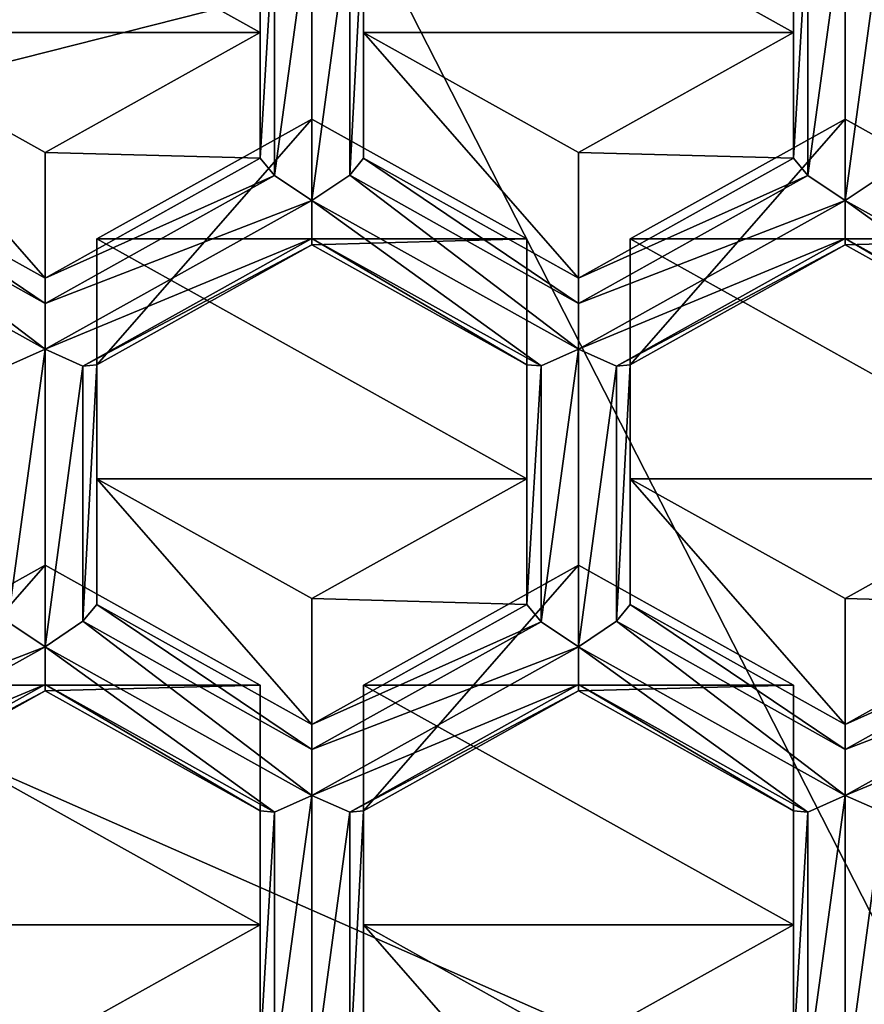
# Model space of a CAD drawing. Units: millimetres. Extents: x -23 to 23, y -98 to 23.
# Drawn here: x 3 to 5, y -87 to -84 of the extents above; entities that cross this region are included whole.
import ezdxf

# ---------------------------------------------------------------- set-up
doc = ezdxf.new("R2010")
doc.units = ezdxf.units.MM
doc.header["$LTSCALE"] = 65.185185
for name, color, linetype in [('1002', 7, 'CONTINUOUS'), ('1108', 7, 'CONTINUOUS'), ('1110', 7, 'CONTINUOUS'), ('1111', 7, 'CONTINUOUS'), ('1116', 7, 'CONTINUOUS'), ('1193', 7, 'CONTINUOUS'), ('1197', 7, 'CONTINUOUS'), ('1319', 7, 'CONTINUOUS'), ('1321', 7, 'CONTINUOUS'), ('1329', 7, 'CONTINUOUS'), ('1337', 7, 'CONTINUOUS'), ('1345', 7, 'CONTINUOUS'), ('170', 7, 'CONTINUOUS'), ('171', 7, 'CONTINUOUS'), ('172', 7, 'CONTINUOUS'), ('173', 7, 'CONTINUOUS'), ('174', 7, 'CONTINUOUS'), ('175', 7, 'CONTINUOUS'), ('176', 7, 'CONTINUOUS'), ('177', 7, 'CONTINUOUS'), ('195', 7, 'CONTINUOUS'), ('196', 7, 'CONTINUOUS'), ('197', 7, 'CONTINUOUS'), ('198', 7, 'CONTINUOUS'), ('199', 7, 'CONTINUOUS'), ('201', 7, 'CONTINUOUS'), ('202', 7, 'CONTINUOUS'), ('203', 7, 'CONTINUOUS'), ('204', 7, 'CONTINUOUS'), ('206', 7, 'CONTINUOUS'), ('207', 7, 'CONTINUOUS'), ('209', 7, 'CONTINUOUS'), ('210', 7, 'CONTINUOUS'), ('211', 7, 'CONTINUOUS'), ('213', 7, 'CONTINUOUS'), ('27', 7, 'CONTINUOUS'), ('36', 7, 'CONTINUOUS'), ('360', 7, 'CONTINUOUS'), ('361', 7, 'CONTINUOUS'), ('362', 7, 'CONTINUOUS'), ('363', 7, 'CONTINUOUS'), ('364', 7, 'CONTINUOUS'), ('365', 7, 'CONTINUOUS'), ('618', 7, 'CONTINUOUS'), ('620', 7, 'CONTINUOUS'), ('622', 7, 'CONTINUOUS'), ('623', 7, 'CONTINUOUS'), ('624', 7, 'CONTINUOUS'), ('629', 7, 'CONTINUOUS'), ('995', 7, 'CONTINUOUS'), ('996', 7, 'CONTINUOUS'), ('997', 7, 'CONTINUOUS'), ('999', 7, 'CONTINUOUS')]:
    doc.layers.add(name, color=color, linetype=linetype)

msp = doc.modelspace()

# ---------------------------------------------------------------- linework, layer by layer
at = {"layer": '1002', "color": 9, "linetype": 'Continuous'}
for points in [[(2.58, -85.6306, 96.7907), (2.58, -85.9347, 95.6557), (3.1, -85.9206, 96.8684), (2.58, -85.6306, 96.7907)], [(2.58, -85.9347, 95.6557), (3.1, -86.2247, 95.7334), (3.1, -85.9206, 96.8684), (2.58, -85.9347, 95.6557)]]:
    msp.add_3dface(points, dxfattribs=at)
at = {"layer": '1108', "color": 9, "linetype": 'Continuous'}
for points in [[(3.995, -84.8415, 96.5792), (4.515, -84.5515, 96.5015), (5.035, -84.8415, 96.5792), (3.995, -84.8415, 96.5792)], [(5.035, -85.4215, 96.7346), (3.995, -85.4215, 96.7346), (3.995, -84.8415, 96.5792), (5.035, -85.4215, 96.7346)], [(5.035, -85.4215, 96.7346), (3.995, -84.8415, 96.5792), (5.035, -84.8415, 96.5792), (5.035, -85.4215, 96.7346)], [(4.515, -85.7115, 96.8123), (3.995, -85.4215, 96.7346), (5.035, -85.4215, 96.7346), (4.515, -85.7115, 96.8123)]]:
    msp.add_3dface(points, dxfattribs=at)
at = {"layer": '1110', "color": 9, "linetype": 'Continuous'}
for points in [[(3.225, -84.5515, 96.5015), (3.745, -84.8415, 96.5792), (2.705, -84.8415, 96.5792), (3.225, -84.5515, 96.5015)], [(3.745, -84.8415, 96.5792), (3.745, -85.4215, 96.7346), (2.705, -84.8415, 96.5792), (3.745, -84.8415, 96.5792)], [(2.705, -84.8415, 96.5792), (3.745, -85.4215, 96.7346), (2.705, -85.4215, 96.7346), (2.705, -84.8415, 96.5792)], [(2.705, -85.4215, 96.7346), (3.745, -85.4215, 96.7346), (3.225, -85.7115, 96.8123), (2.705, -85.4215, 96.7346)]]:
    msp.add_3dface(points, dxfattribs=at)
at = {"layer": '1111', "color": 9, "linetype": 'Continuous'}
for points in [[(3.1, -83.7624, 96.2901), (3.1, -84.3424, 96.4455), (2.06, -83.7624, 96.2901), (3.1, -83.7624, 96.2901)], [(3.1, -84.3424, 96.4455), (2.06, -84.3424, 96.4455), (2.06, -83.7624, 96.2901), (3.1, -84.3424, 96.4455)], [(3.1, -84.3424, 96.4455), (2.58, -84.6324, 96.5232), (2.06, -84.3424, 96.4455), (3.1, -84.3424, 96.4455)]]:
    msp.add_3dface(points, dxfattribs=at)
at = {"layer": '1116', "color": 9, "linetype": 'Continuous'}
for points in [[(4.39, -83.7624, 96.2901), (4.39, -84.3424, 96.4455), (3.35, -83.7624, 96.2901), (4.39, -83.7624, 96.2901)], [(4.39, -84.3424, 96.4455), (3.35, -84.3424, 96.4455), (3.35, -83.7624, 96.2901), (4.39, -84.3424, 96.4455)], [(4.39, -84.3424, 96.4455), (3.87, -84.6324, 96.5232), (3.35, -84.3424, 96.4455), (4.39, -84.3424, 96.4455)]]:
    msp.add_3dface(points, dxfattribs=at)
at = {"layer": '1193', "color": 9, "linetype": 'Continuous'}
for points in [[(4.39, -85.9206, 96.8684), (3.35, -85.9206, 96.8684), (3.87, -85.6306, 96.7907), (4.39, -85.9206, 96.8684)], [(4.39, -85.9206, 96.8684), (4.39, -86.5006, 97.0238), (3.35, -85.9206, 96.8684), (4.39, -85.9206, 96.8684)], [(3.35, -85.9206, 96.8684), (4.39, -86.5006, 97.0238), (3.35, -86.5006, 97.0238), (3.35, -85.9206, 96.8684)], [(4.39, -86.5006, 97.0238), (3.87, -86.7906, 97.1015), (3.35, -86.5006, 97.0238), (4.39, -86.5006, 97.0238)]]:
    msp.add_3dface(points, dxfattribs=at)
at = {"layer": '1197', "color": 9, "linetype": 'Continuous'}
for points in [[(2.06, -85.9206, 96.8684), (2.58, -85.6306, 96.7907), (3.1, -85.9206, 96.8684), (2.06, -85.9206, 96.8684)], [(2.06, -85.9206, 96.8684), (3.1, -85.9206, 96.8684), (3.1, -86.5006, 97.0238), (2.06, -85.9206, 96.8684)], [(2.06, -85.9206, 96.8684), (3.1, -86.5006, 97.0238), (2.06, -86.5006, 97.0238), (2.06, -85.9206, 96.8684)], [(3.1, -86.5006, 97.0238), (2.58, -86.7906, 97.1015), (2.06, -86.5006, 97.0238), (3.1, -86.5006, 97.0238)]]:
    msp.add_3dface(points, dxfattribs=at)
at = {"layer": '1319', "color": 9, "linetype": 'Continuous'}
for points in [[(2.4896, -85.7672, 95.5215), (2.58, -85.8277, 95.4976), (1.935, -86.0765, 95.6043), (2.4896, -85.7672, 95.5215)], [(2.58, -85.8277, 95.4976), (2.58, -85.9195, 95.5636), (1.935, -86.1874, 95.594), (2.58, -85.8277, 95.4976)], [(2.58, -85.8277, 95.4976), (1.935, -86.1874, 95.594), (1.935, -86.0765, 95.6043), (2.58, -85.8277, 95.4976)], [(1.935, -86.1874, 95.594), (2.58, -85.9195, 95.5636), (2.0266, -86.2281, 95.6463), (1.935, -86.1874, 95.594)], [(2.58, -85.9195, 95.5636), (2.58, -85.9347, 95.6557), (2.0266, -86.2281, 95.6463), (2.58, -85.9195, 95.5636)], [(2.58, -85.9347, 95.6557), (2.06, -86.2247, 95.7334), (2.0266, -86.2281, 95.6463), (2.58, -85.9347, 95.6557)]]:
    msp.add_3dface(points, dxfattribs=at)
at = {"layer": '1321', "color": 9, "linetype": 'Continuous'}
for points in [[(3.1346, -86.2278, 95.6449), (3.225, -86.1874, 95.594), (3.1346, -86.8463, 95.8106), (3.1346, -86.2278, 95.6449)], [(3.225, -86.1874, 95.594), (3.225, -86.9068, 95.7868), (3.1346, -86.8463, 95.8106), (3.225, -86.1874, 95.594)], [(3.225, -86.1874, 95.594), (3.3166, -86.2281, 95.6463), (3.225, -86.9068, 95.7868), (3.225, -86.1874, 95.594)], [(3.1, -86.2247, 95.7334), (3.1346, -86.2278, 95.6449), (3.1, -86.8047, 95.8888), (3.1, -86.2247, 95.7334)], [(3.1346, -86.2278, 95.6449), (3.1346, -86.8463, 95.8106), (3.1, -86.8047, 95.8888), (3.1346, -86.2278, 95.6449)], [(3.225, -86.9068, 95.7868), (3.3166, -86.2281, 95.6463), (3.3166, -86.8453, 95.8117), (3.225, -86.9068, 95.7868)], [(3.3166, -86.2281, 95.6463), (3.35, -86.2247, 95.7334), (3.3166, -86.8453, 95.8117), (3.3166, -86.2281, 95.6463)], [(3.35, -86.2247, 95.7334), (3.35, -86.8047, 95.8888), (3.3166, -86.8453, 95.8117), (3.35, -86.2247, 95.7334)]]:
    msp.add_3dface(points, dxfattribs=at)
at = {"layer": '1329', "color": 9, "linetype": 'Continuous'}
for points in [[(4.515, -84.7486, 95.2085), (4.4246, -84.6881, 95.2323), (4.515, -84.0292, 95.0157), (4.515, -84.7486, 95.2085)], [(4.515, -84.0292, 95.0157), (4.4246, -84.6881, 95.2323), (4.4246, -84.0696, 95.0666), (4.515, -84.0292, 95.0157)], [(4.515, -84.7486, 95.2085), (4.515, -84.0292, 95.0157), (4.6066, -84.0699, 95.068), (4.515, -84.7486, 95.2085)], [(4.39, -84.6465, 95.3105), (4.39, -84.0665, 95.1551), (4.4246, -84.0696, 95.0666), (4.39, -84.6465, 95.3105)], [(4.4246, -84.6881, 95.2323), (4.39, -84.6465, 95.3105), (4.4246, -84.0696, 95.0666), (4.4246, -84.6881, 95.2323)], [(4.6066, -84.6871, 95.2334), (4.515, -84.7486, 95.2085), (4.6066, -84.0699, 95.068), (4.6066, -84.6871, 95.2334)]]:
    msp.add_3dface(points, dxfattribs=at)
at = {"layer": '1337', "color": 9, "linetype": 'Continuous'}
for points in [[(3.1346, -84.0696, 95.0666), (3.225, -84.0292, 95.0157), (3.1346, -84.6881, 95.2323), (3.1346, -84.0696, 95.0666)], [(3.225, -84.0292, 95.0157), (3.225, -84.7486, 95.2085), (3.1346, -84.6881, 95.2323), (3.225, -84.0292, 95.0157)], [(3.225, -84.7486, 95.2085), (3.225, -84.0292, 95.0157), (3.3166, -84.0699, 95.068), (3.225, -84.7486, 95.2085)], [(3.1, -84.6465, 95.3105), (3.1, -84.0665, 95.1551), (3.1346, -84.0696, 95.0666), (3.1, -84.6465, 95.3105)], [(3.1, -84.6465, 95.3105), (3.1346, -84.0696, 95.0666), (3.1346, -84.6881, 95.2323), (3.1, -84.6465, 95.3105)], [(3.3166, -84.6871, 95.2334), (3.225, -84.7486, 95.2085), (3.3166, -84.0699, 95.068), (3.3166, -84.6871, 95.2334)], [(3.35, -84.6465, 95.3105), (3.3166, -84.6871, 95.2334), (3.35, -84.0665, 95.1551), (3.35, -84.6465, 95.3105)], [(3.35, -84.0665, 95.1551), (3.3166, -84.6871, 95.2334), (3.3166, -84.0699, 95.068), (3.35, -84.0665, 95.1551)]]:
    msp.add_3dface(points, dxfattribs=at)
at = {"layer": '1345', "color": 9, "linetype": 'Continuous'}
for points in [[(4.4246, -86.2278, 95.6449), (4.515, -86.1874, 95.594), (4.4246, -86.8463, 95.8106), (4.4246, -86.2278, 95.6449)], [(4.515, -86.1874, 95.594), (4.515, -86.9068, 95.7868), (4.4246, -86.8463, 95.8106), (4.515, -86.1874, 95.594)], [(4.515, -86.1874, 95.594), (4.6066, -86.2281, 95.6463), (4.515, -86.9068, 95.7868), (4.515, -86.1874, 95.594)], [(4.39, -86.2247, 95.7334), (4.4246, -86.2278, 95.6449), (4.39, -86.8047, 95.8888), (4.39, -86.2247, 95.7334)], [(4.39, -86.8047, 95.8888), (4.4246, -86.2278, 95.6449), (4.4246, -86.8463, 95.8106), (4.39, -86.8047, 95.8888)], [(4.515, -86.9068, 95.7868), (4.6066, -86.2281, 95.6463), (4.6066, -86.8453, 95.8117), (4.515, -86.9068, 95.7868)]]:
    msp.add_3dface(points, dxfattribs=at)
at = {"layer": '170', "color": 9, "linetype": 'Continuous'}
for points in [[(3.745, -84.8415, 96.5792), (3.225, -84.5515, 96.5015), (3.225, -84.8556, 95.3666), (3.745, -84.8415, 96.5792)], [(3.745, -85.1456, 95.4443), (3.745, -84.8415, 96.5792), (3.225, -84.8556, 95.3666), (3.745, -85.1456, 95.4443)]]:
    msp.add_3dface(points, dxfattribs=at)
at = {"layer": '171', "color": 9, "linetype": 'Continuous'}
for points in [[(3.745, -84.8415, 96.5792), (3.745, -85.1456, 95.4443), (3.745, -85.4215, 96.7346), (3.745, -84.8415, 96.5792)], [(3.745, -85.4215, 96.7346), (3.745, -85.1456, 95.4443), (3.745, -85.7256, 95.5997), (3.745, -85.4215, 96.7346)]]:
    msp.add_3dface(points, dxfattribs=at)
at = {"layer": '172', "color": 9, "linetype": 'Continuous'}
for points in [[(3.225, -84.8556, 95.3666), (3.225, -84.5515, 96.5015), (2.705, -85.1456, 95.4443), (3.225, -84.8556, 95.3666)], [(3.225, -84.5515, 96.5015), (2.705, -84.8415, 96.5792), (2.705, -85.1456, 95.4443), (3.225, -84.5515, 96.5015)]]:
    msp.add_3dface(points, dxfattribs=at)
at = {"layer": '173', "color": 9, "linetype": 'Continuous'}
for points in [[(2.705, -85.1456, 95.4443), (2.705, -84.8415, 96.5792), (2.705, -85.7256, 95.5997), (2.705, -85.1456, 95.4443)], [(2.705, -84.8415, 96.5792), (2.705, -85.4215, 96.7346), (2.705, -85.7256, 95.5997), (2.705, -84.8415, 96.5792)]]:
    msp.add_3dface(points, dxfattribs=at)
at = {"layer": '174', "color": 9, "linetype": 'Continuous'}
for points in [[(2.06, -84.6465, 95.3105), (2.58, -84.9974, 95.3152), (2.0266, -84.6871, 95.2334), (2.06, -84.6465, 95.3105)], [(2.58, -84.9365, 95.3882), (2.58, -84.9974, 95.3152), (2.06, -84.6465, 95.3105), (2.58, -84.9365, 95.3882)], [(2.0266, -84.6871, 95.2334), (2.58, -85.1083, 95.3048), (1.935, -84.7486, 95.2085), (2.0266, -84.6871, 95.2334)], [(2.58, -84.9974, 95.3152), (2.58, -85.1083, 95.3048), (2.0266, -84.6871, 95.2334), (2.58, -84.9974, 95.3152)], [(1.935, -84.7486, 95.2085), (2.58, -85.1083, 95.3048), (2.4896, -85.1487, 95.3557), (1.935, -84.7486, 95.2085)]]:
    msp.add_3dface(points, dxfattribs=at)
at = {"layer": '175', "color": 9, "linetype": 'Continuous'}
for points in [[(3.1, -84.3424, 96.4455), (3.1, -83.7624, 96.2901), (3.1, -84.0665, 95.1551), (3.1, -84.3424, 96.4455)], [(3.1, -84.6465, 95.3105), (3.1, -84.3424, 96.4455), (3.1, -84.0665, 95.1551), (3.1, -84.6465, 95.3105)]]:
    msp.add_3dface(points, dxfattribs=at)
at = {"layer": '176', "color": 9, "linetype": 'Continuous'}
for points in [[(2.58, -84.9365, 95.3882), (2.06, -84.6465, 95.3105), (2.06, -84.3424, 96.4455), (2.58, -84.9365, 95.3882)], [(2.58, -84.6324, 96.5232), (2.58, -84.9365, 95.3882), (2.06, -84.3424, 96.4455), (2.58, -84.6324, 96.5232)]]:
    msp.add_3dface(points, dxfattribs=at)
at = {"layer": '177', "color": 9, "linetype": 'Continuous'}
for points in [[(3.1, -84.3424, 96.4455), (3.1, -84.6465, 95.3105), (2.58, -84.6324, 96.5232), (3.1, -84.3424, 96.4455)], [(3.1, -84.6465, 95.3105), (2.58, -84.9365, 95.3882), (2.58, -84.6324, 96.5232), (3.1, -84.6465, 95.3105)]]:
    msp.add_3dface(points, dxfattribs=at)
at = {"layer": '195', "color": 9, "linetype": 'Continuous'}
for points in [[(4.6066, -84.6871, 95.2334), (5.16, -85.1083, 95.3048), (4.515, -84.7486, 95.2085), (4.6066, -84.6871, 95.2334)], [(5.16, -85.1083, 95.3048), (5.0696, -85.1487, 95.3557), (4.515, -84.7486, 95.2085), (5.16, -85.1083, 95.3048)], [(4.515, -84.7486, 95.2085), (5.0696, -85.1487, 95.3557), (4.515, -84.8404, 95.2745), (4.515, -84.7486, 95.2085)], [(5.035, -85.1456, 95.4443), (4.515, -84.8556, 95.3666), (4.515, -84.8404, 95.2745), (5.035, -85.1456, 95.4443)], [(5.0696, -85.1487, 95.3557), (5.035, -85.1456, 95.4443), (4.515, -84.8404, 95.2745), (5.0696, -85.1487, 95.3557)]]:
    msp.add_3dface(points, dxfattribs=at)
at = {"layer": '196', "color": 9, "linetype": 'Continuous'}
for points in [[(4.39, -84.6465, 95.3105), (4.4246, -84.6881, 95.2323), (3.87, -84.9365, 95.3882), (4.39, -84.6465, 95.3105)], [(4.4246, -84.6881, 95.2323), (4.515, -84.7486, 95.2085), (3.87, -84.9974, 95.3152), (4.4246, -84.6881, 95.2323)], [(3.87, -84.9365, 95.3882), (4.4246, -84.6881, 95.2323), (3.87, -84.9974, 95.3152), (3.87, -84.9365, 95.3882)], [(4.515, -84.7486, 95.2085), (4.515, -84.8404, 95.2745), (3.87, -85.1083, 95.3048), (4.515, -84.7486, 95.2085)], [(3.87, -84.9974, 95.3152), (4.515, -84.7486, 95.2085), (3.87, -85.1083, 95.3048), (3.87, -84.9974, 95.3152)], [(3.87, -85.1083, 95.3048), (4.515, -84.8404, 95.2745), (3.9616, -85.149, 95.3572), (3.87, -85.1083, 95.3048)], [(4.515, -84.8404, 95.2745), (4.515, -84.8556, 95.3666), (3.9616, -85.149, 95.3572), (4.515, -84.8404, 95.2745)], [(4.515, -84.8556, 95.3666), (3.995, -85.1456, 95.4443), (3.9616, -85.149, 95.3572), (4.515, -84.8556, 95.3666)]]:
    msp.add_3dface(points, dxfattribs=at)
at = {"layer": '197', "color": 9, "linetype": 'Continuous'}
for points in [[(3.7796, -85.1487, 95.3557), (3.87, -85.1083, 95.3048), (3.7796, -85.7672, 95.5215), (3.7796, -85.1487, 95.3557)], [(3.7796, -85.7672, 95.5215), (3.87, -85.1083, 95.3048), (3.87, -85.8277, 95.4976), (3.7796, -85.7672, 95.5215)], [(3.87, -85.1083, 95.3048), (3.9616, -85.149, 95.3572), (3.87, -85.8277, 95.4976), (3.87, -85.1083, 95.3048)], [(3.745, -85.7256, 95.5997), (3.745, -85.1456, 95.4443), (3.7796, -85.1487, 95.3557), (3.745, -85.7256, 95.5997)], [(3.745, -85.7256, 95.5997), (3.7796, -85.1487, 95.3557), (3.7796, -85.7672, 95.5215), (3.745, -85.7256, 95.5997)], [(3.87, -85.8277, 95.4976), (3.9616, -85.149, 95.3572), (3.9616, -85.7662, 95.5225), (3.87, -85.8277, 95.4976)], [(3.9616, -85.149, 95.3572), (3.995, -85.1456, 95.4443), (3.9616, -85.7662, 95.5225), (3.9616, -85.149, 95.3572)], [(3.995, -85.1456, 95.4443), (3.995, -85.7256, 95.5997), (3.9616, -85.7662, 95.5225), (3.995, -85.1456, 95.4443)]]:
    msp.add_3dface(points, dxfattribs=at)
at = {"layer": '198', "color": 9, "linetype": 'Continuous'}
for points in [[(3.995, -85.7256, 95.5997), (3.995, -85.4215, 96.7346), (4.515, -86.0156, 95.6774), (3.995, -85.7256, 95.5997)], [(3.995, -85.4215, 96.7346), (4.515, -85.7115, 96.8123), (4.515, -86.0156, 95.6774), (3.995, -85.4215, 96.7346)]]:
    msp.add_3dface(points, dxfattribs=at)
at = {"layer": '199', "color": 9, "linetype": 'Continuous'}
for points in [[(5.0696, -85.7672, 95.5215), (4.515, -86.0156, 95.6774), (5.035, -85.7256, 95.5997), (5.0696, -85.7672, 95.5215)], [(4.515, -86.0156, 95.6774), (5.0696, -85.7672, 95.5215), (4.515, -86.0765, 95.6043), (4.515, -86.0156, 95.6774)], [(5.0696, -85.7672, 95.5215), (5.16, -85.8277, 95.4976), (4.515, -86.0765, 95.6043), (5.0696, -85.7672, 95.5215)], [(4.515, -86.0765, 95.6043), (5.16, -85.8277, 95.4976), (4.515, -86.1874, 95.594), (4.515, -86.0765, 95.6043)], [(4.515, -86.1874, 95.594), (5.16, -85.8277, 95.4976), (5.16, -85.9195, 95.5636), (4.515, -86.1874, 95.594)], [(4.6066, -86.2281, 95.6463), (4.515, -86.1874, 95.594), (5.16, -85.9195, 95.5636), (4.6066, -86.2281, 95.6463)]]:
    msp.add_3dface(points, dxfattribs=at)
at = {"layer": '201', "color": 9, "linetype": 'Continuous'}
for points in [[(3.9616, -85.7662, 95.5225), (3.995, -85.7256, 95.5997), (4.515, -86.0765, 95.6043), (3.9616, -85.7662, 95.5225)], [(3.995, -85.7256, 95.5997), (4.515, -86.0156, 95.6774), (4.515, -86.0765, 95.6043), (3.995, -85.7256, 95.5997)], [(3.87, -85.8277, 95.4976), (3.9616, -85.7662, 95.5225), (4.515, -86.1874, 95.594), (3.87, -85.8277, 95.4976)], [(3.9616, -85.7662, 95.5225), (4.515, -86.0765, 95.6043), (4.515, -86.1874, 95.594), (3.9616, -85.7662, 95.5225)], [(3.87, -85.8277, 95.4976), (4.515, -86.1874, 95.594), (4.4246, -86.2278, 95.6449), (3.87, -85.8277, 95.4976)], [(3.87, -85.9195, 95.5636), (3.87, -85.8277, 95.4976), (4.4246, -86.2278, 95.6449), (3.87, -85.9195, 95.5636)], [(3.87, -85.9347, 95.6557), (3.87, -85.9195, 95.5636), (4.39, -86.2247, 95.7334), (3.87, -85.9347, 95.6557)], [(4.39, -86.2247, 95.7334), (3.87, -85.9195, 95.5636), (4.4246, -86.2278, 95.6449), (4.39, -86.2247, 95.7334)]]:
    msp.add_3dface(points, dxfattribs=at)
at = {"layer": '202', "color": 9, "linetype": 'Continuous'}
for points in [[(5.035, -85.7256, 95.5997), (4.515, -85.7115, 96.8123), (5.035, -85.4215, 96.7346), (5.035, -85.7256, 95.5997)], [(4.515, -86.0156, 95.6774), (4.515, -85.7115, 96.8123), (5.035, -85.7256, 95.5997), (4.515, -86.0156, 95.6774)]]:
    msp.add_3dface(points, dxfattribs=at)
at = {"layer": '203', "color": 9, "linetype": 'Continuous'}
for points in [[(3.995, -85.1456, 95.4443), (4.515, -84.8556, 95.3666), (4.515, -84.5515, 96.5015), (3.995, -85.1456, 95.4443)], [(3.995, -84.8415, 96.5792), (3.995, -85.1456, 95.4443), (4.515, -84.5515, 96.5015), (3.995, -84.8415, 96.5792)]]:
    msp.add_3dface(points, dxfattribs=at)
at = {"layer": '204', "color": 9, "linetype": 'Continuous'}
for points in [[(4.515, -84.5515, 96.5015), (4.515, -84.8556, 95.3666), (5.035, -84.8415, 96.5792), (4.515, -84.5515, 96.5015)], [(4.515, -84.8556, 95.3666), (5.035, -85.1456, 95.4443), (5.035, -84.8415, 96.5792), (4.515, -84.8556, 95.3666)]]:
    msp.add_3dface(points, dxfattribs=at)
at = {"layer": '206', "color": 9, "linetype": 'Continuous'}
for points in [[(3.35, -84.6465, 95.3105), (3.87, -84.9974, 95.3152), (3.3166, -84.6871, 95.2334), (3.35, -84.6465, 95.3105)], [(3.87, -84.9365, 95.3882), (3.87, -84.9974, 95.3152), (3.35, -84.6465, 95.3105), (3.87, -84.9365, 95.3882)], [(3.3166, -84.6871, 95.2334), (3.87, -85.1083, 95.3048), (3.225, -84.7486, 95.2085), (3.3166, -84.6871, 95.2334)], [(3.87, -84.9974, 95.3152), (3.87, -85.1083, 95.3048), (3.3166, -84.6871, 95.2334), (3.87, -84.9974, 95.3152)], [(3.87, -85.1083, 95.3048), (3.7796, -85.1487, 95.3557), (3.225, -84.7486, 95.2085), (3.87, -85.1083, 95.3048)], [(3.225, -84.7486, 95.2085), (3.7796, -85.1487, 95.3557), (3.225, -84.8404, 95.2745), (3.225, -84.7486, 95.2085)], [(3.745, -85.1456, 95.4443), (3.225, -84.8556, 95.3666), (3.225, -84.8404, 95.2745), (3.745, -85.1456, 95.4443)], [(3.7796, -85.1487, 95.3557), (3.745, -85.1456, 95.4443), (3.225, -84.8404, 95.2745), (3.7796, -85.1487, 95.3557)]]:
    msp.add_3dface(points, dxfattribs=at)
at = {"layer": '207', "color": 9, "linetype": 'Continuous'}
for points in [[(3.995, -85.7256, 95.5997), (3.995, -85.1456, 95.4443), (3.995, -84.8415, 96.5792), (3.995, -85.7256, 95.5997)], [(3.995, -85.4215, 96.7346), (3.995, -85.7256, 95.5997), (3.995, -84.8415, 96.5792), (3.995, -85.4215, 96.7346)]]:
    msp.add_3dface(points, dxfattribs=at)
at = {"layer": '209', "color": 9, "linetype": 'Continuous'}
for points in [[(4.39, -84.3424, 96.4455), (4.39, -84.6465, 95.3105), (3.87, -84.6324, 96.5232), (4.39, -84.3424, 96.4455)], [(4.39, -84.6465, 95.3105), (3.87, -84.9365, 95.3882), (3.87, -84.6324, 96.5232), (4.39, -84.6465, 95.3105)]]:
    msp.add_3dface(points, dxfattribs=at)
at = {"layer": '210', "color": 9, "linetype": 'Continuous'}
for points in [[(4.39, -83.7624, 96.2901), (4.39, -84.0665, 95.1551), (4.39, -84.3424, 96.4455), (4.39, -83.7624, 96.2901)], [(4.39, -84.0665, 95.1551), (4.39, -84.6465, 95.3105), (4.39, -84.3424, 96.4455), (4.39, -84.0665, 95.1551)]]:
    msp.add_3dface(points, dxfattribs=at)
at = {"layer": '211', "color": 9, "linetype": 'Continuous'}
for points in [[(3.87, -84.9365, 95.3882), (3.35, -84.6465, 95.3105), (3.35, -84.3424, 96.4455), (3.87, -84.9365, 95.3882)], [(3.87, -84.6324, 96.5232), (3.87, -84.9365, 95.3882), (3.35, -84.3424, 96.4455), (3.87, -84.6324, 96.5232)]]:
    msp.add_3dface(points, dxfattribs=at)
at = {"layer": '213', "color": 9, "linetype": 'Continuous'}
for points in [[(3.35, -84.3424, 96.4455), (3.35, -84.6465, 95.3105), (3.35, -83.7624, 96.2901), (3.35, -84.3424, 96.4455)], [(3.35, -83.7624, 96.2901), (3.35, -84.6465, 95.3105), (3.35, -84.0665, 95.1551), (3.35, -83.7624, 96.2901)]]:
    msp.add_3dface(points, dxfattribs=at)
at = {"layer": '27', "color": 253, "linetype": 'Continuous', "true_color": 0xababab}
msp.add_3dface([(0, -81.3965, 129.0547), (0, -85.0437, 129.5224), (3.4072, -84.1801, 129.3417), (0, -81.3965, 129.0547)], dxfattribs=at)
at = {"layer": '36', "color": 253, "linetype": 'Continuous', "true_color": 0xababab}
for points in [[(5.9658, -81.7968, 128.8445), (3.4072, -84.1801, 129.3417), (4.9646, -87.2316, 128.3211), (5.9658, -81.7968, 128.8445)], [(3.4072, -84.1801, 129.3417), (0, -85.0437, 129.5224), (4.9646, -87.2316, 128.3211), (3.4072, -84.1801, 129.3417)], [(0, -85.0437, 129.5224), (0.0004, -88.3853, 128.6618), (4.9646, -87.2316, 128.3211), (0, -85.0437, 129.5224)]]:
    msp.add_3dface(points, dxfattribs=at)
at = {"layer": '360', "color": 9, "linetype": 'Continuous'}
for points in [[(2.58, -84.9365, 95.3882), (3.1, -84.6465, 95.3105), (3.1346, -84.6881, 95.2323), (2.58, -84.9365, 95.3882)], [(2.58, -84.9974, 95.3152), (2.58, -84.9365, 95.3882), (3.1346, -84.6881, 95.2323), (2.58, -84.9974, 95.3152)], [(3.225, -84.7486, 95.2085), (2.58, -84.9974, 95.3152), (3.1346, -84.6881, 95.2323), (3.225, -84.7486, 95.2085)], [(2.58, -85.1083, 95.3048), (2.58, -84.9974, 95.3152), (3.225, -84.7486, 95.2085), (2.58, -85.1083, 95.3048)], [(2.58, -85.1083, 95.3048), (3.225, -84.7486, 95.2085), (3.225, -84.8404, 95.2745), (2.58, -85.1083, 95.3048)], [(2.58, -85.1083, 95.3048), (3.225, -84.8404, 95.2745), (2.6716, -85.149, 95.3572), (2.58, -85.1083, 95.3048)], [(3.225, -84.8404, 95.2745), (3.225, -84.8556, 95.3666), (2.6716, -85.149, 95.3572), (3.225, -84.8404, 95.2745)], [(3.225, -84.8556, 95.3666), (2.705, -85.1456, 95.4443), (2.6716, -85.149, 95.3572), (3.225, -84.8556, 95.3666)]]:
    msp.add_3dface(points, dxfattribs=at)
at = {"layer": '361', "color": 9, "linetype": 'Continuous'}
for points in [[(2.4896, -85.1487, 95.3557), (2.58, -85.1083, 95.3048), (2.4896, -85.7672, 95.5215), (2.4896, -85.1487, 95.3557)], [(2.4896, -85.7672, 95.5215), (2.58, -85.1083, 95.3048), (2.58, -85.8277, 95.4976), (2.4896, -85.7672, 95.5215)], [(2.58, -85.1083, 95.3048), (2.6716, -85.149, 95.3572), (2.58, -85.8277, 95.4976), (2.58, -85.1083, 95.3048)], [(2.58, -85.8277, 95.4976), (2.6716, -85.149, 95.3572), (2.6716, -85.7662, 95.5225), (2.58, -85.8277, 95.4976)], [(2.705, -85.1456, 95.4443), (2.705, -85.7256, 95.5997), (2.6716, -85.7662, 95.5225), (2.705, -85.1456, 95.4443)], [(2.6716, -85.149, 95.3572), (2.705, -85.1456, 95.4443), (2.6716, -85.7662, 95.5225), (2.6716, -85.149, 95.3572)]]:
    msp.add_3dface(points, dxfattribs=at)
at = {"layer": '362', "color": 9, "linetype": 'Continuous'}
for points in [[(3.745, -85.4215, 96.7346), (3.745, -85.7256, 95.5997), (3.225, -85.7115, 96.8123), (3.745, -85.4215, 96.7346)], [(3.225, -85.7115, 96.8123), (3.745, -85.7256, 95.5997), (3.225, -86.0156, 95.6774), (3.225, -85.7115, 96.8123)]]:
    msp.add_3dface(points, dxfattribs=at)
at = {"layer": '363', "color": 9, "linetype": 'Continuous'}
for points in [[(2.6716, -85.7662, 95.5225), (2.705, -85.7256, 95.5997), (3.225, -86.0765, 95.6043), (2.6716, -85.7662, 95.5225)], [(2.705, -85.7256, 95.5997), (3.225, -86.0156, 95.6774), (3.225, -86.0765, 95.6043), (2.705, -85.7256, 95.5997)], [(2.58, -85.8277, 95.4976), (2.6716, -85.7662, 95.5225), (3.225, -86.1874, 95.594), (2.58, -85.8277, 95.4976)], [(3.225, -86.1874, 95.594), (2.6716, -85.7662, 95.5225), (3.225, -86.0765, 95.6043), (3.225, -86.1874, 95.594)], [(2.58, -85.8277, 95.4976), (3.225, -86.1874, 95.594), (3.1346, -86.2278, 95.6449), (2.58, -85.8277, 95.4976)], [(2.58, -85.9195, 95.5636), (2.58, -85.8277, 95.4976), (3.1346, -86.2278, 95.6449), (2.58, -85.9195, 95.5636)], [(2.58, -85.9347, 95.6557), (2.58, -85.9195, 95.5636), (3.1, -86.2247, 95.7334), (2.58, -85.9347, 95.6557)], [(3.1, -86.2247, 95.7334), (2.58, -85.9195, 95.5636), (3.1346, -86.2278, 95.6449), (3.1, -86.2247, 95.7334)]]:
    msp.add_3dface(points, dxfattribs=at)
at = {"layer": '364', "color": 9, "linetype": 'Continuous'}
for points in [[(2.705, -85.7256, 95.5997), (2.705, -85.4215, 96.7346), (3.225, -86.0156, 95.6774), (2.705, -85.7256, 95.5997)], [(2.705, -85.4215, 96.7346), (3.225, -85.7115, 96.8123), (3.225, -86.0156, 95.6774), (2.705, -85.4215, 96.7346)]]:
    msp.add_3dface(points, dxfattribs=at)
at = {"layer": '365', "color": 9, "linetype": 'Continuous'}
for points in [[(3.745, -85.7256, 95.5997), (3.7796, -85.7672, 95.5215), (3.225, -86.0156, 95.6774), (3.745, -85.7256, 95.5997)], [(3.7796, -85.7672, 95.5215), (3.87, -85.8277, 95.4976), (3.225, -86.0765, 95.6043), (3.7796, -85.7672, 95.5215)], [(3.225, -86.0156, 95.6774), (3.7796, -85.7672, 95.5215), (3.225, -86.0765, 95.6043), (3.225, -86.0156, 95.6774)], [(3.87, -85.8277, 95.4976), (3.87, -85.9195, 95.5636), (3.225, -86.1874, 95.594), (3.87, -85.8277, 95.4976)], [(3.87, -85.8277, 95.4976), (3.225, -86.1874, 95.594), (3.225, -86.0765, 95.6043), (3.87, -85.8277, 95.4976)], [(3.225, -86.1874, 95.594), (3.87, -85.9195, 95.5636), (3.3166, -86.2281, 95.6463), (3.225, -86.1874, 95.594)], [(3.87, -85.9195, 95.5636), (3.87, -85.9347, 95.6557), (3.3166, -86.2281, 95.6463), (3.87, -85.9195, 95.5636)], [(3.3166, -86.2281, 95.6463), (3.87, -85.9347, 95.6557), (3.35, -86.2247, 95.7334), (3.3166, -86.2281, 95.6463)]]:
    msp.add_3dface(points, dxfattribs=at)
at = {"layer": '618', "color": 9, "linetype": 'Continuous'}
for points in [[(4.39, -85.9206, 96.8684), (4.39, -86.2247, 95.7334), (4.39, -86.5006, 97.0238), (4.39, -85.9206, 96.8684)], [(4.39, -86.5006, 97.0238), (4.39, -86.2247, 95.7334), (4.39, -86.8047, 95.8888), (4.39, -86.5006, 97.0238)]]:
    msp.add_3dface(points, dxfattribs=at)
at = {"layer": '620', "color": 9, "linetype": 'Continuous'}
msp.add_3dface([(4.39, -86.5006, 97.0238), (4.39, -86.8047, 95.8888), (3.87, -86.7906, 97.1015), (4.39, -86.5006, 97.0238)], dxfattribs=at)
at = {"layer": '622', "color": 9, "linetype": 'Continuous'}
for points in [[(3.35, -86.2247, 95.7334), (3.87, -85.9347, 95.6557), (3.87, -85.6306, 96.7907), (3.35, -86.2247, 95.7334)], [(3.35, -85.9206, 96.8684), (3.35, -86.2247, 95.7334), (3.87, -85.6306, 96.7907), (3.35, -85.9206, 96.8684)]]:
    msp.add_3dface(points, dxfattribs=at)
at = {"layer": '623', "color": 9, "linetype": 'Continuous'}
for points in [[(3.35, -86.2247, 95.7334), (3.35, -85.9206, 96.8684), (3.35, -86.8047, 95.8888), (3.35, -86.2247, 95.7334)], [(3.35, -85.9206, 96.8684), (3.35, -86.5006, 97.0238), (3.35, -86.8047, 95.8888), (3.35, -85.9206, 96.8684)]]:
    msp.add_3dface(points, dxfattribs=at)
at = {"layer": '624', "color": 9, "linetype": 'Continuous'}
for points in [[(3.87, -85.9347, 95.6557), (4.39, -85.9206, 96.8684), (3.87, -85.6306, 96.7907), (3.87, -85.9347, 95.6557)], [(3.87, -85.9347, 95.6557), (4.39, -86.2247, 95.7334), (4.39, -85.9206, 96.8684), (3.87, -85.9347, 95.6557)]]:
    msp.add_3dface(points, dxfattribs=at)
at = {"layer": '629', "color": 9, "linetype": 'Continuous'}
for points in [[(3.87, -86.7906, 97.1015), (3.87, -87.0947, 95.9665), (3.35, -86.5006, 97.0238), (3.87, -86.7906, 97.1015)], [(3.35, -86.5006, 97.0238), (3.87, -87.0947, 95.9665), (3.35, -86.8047, 95.8888), (3.35, -86.5006, 97.0238)]]:
    msp.add_3dface(points, dxfattribs=at)
at = {"layer": '995', "color": 9, "linetype": 'Continuous'}
for points in [[(2.58, -85.9347, 95.6557), (2.58, -85.6306, 96.7907), (2.06, -86.2247, 95.7334), (2.58, -85.9347, 95.6557)], [(2.58, -85.6306, 96.7907), (2.06, -85.9206, 96.8684), (2.06, -86.2247, 95.7334), (2.58, -85.6306, 96.7907)]]:
    msp.add_3dface(points, dxfattribs=at)
at = {"layer": '996', "color": 9, "linetype": 'Continuous'}
for points in [[(3.1, -85.9206, 96.8684), (3.1, -86.2247, 95.7334), (3.1, -86.5006, 97.0238), (3.1, -85.9206, 96.8684)], [(3.1, -86.2247, 95.7334), (3.1, -86.8047, 95.8888), (3.1, -86.5006, 97.0238), (3.1, -86.2247, 95.7334)]]:
    msp.add_3dface(points, dxfattribs=at)
at = {"layer": '997', "color": 9, "linetype": 'Continuous'}
msp.add_3dface([(3.1, -86.5006, 97.0238), (3.1, -86.8047, 95.8888), (2.58, -86.7906, 97.1015), (3.1, -86.5006, 97.0238)], dxfattribs=at)
at = {"layer": '999', "color": 9, "linetype": 'Continuous'}
for points in [[(2.58, -86.7906, 97.1015), (2.58, -87.0947, 95.9665), (2.06, -86.5006, 97.0238), (2.58, -86.7906, 97.1015)], [(2.06, -86.5006, 97.0238), (2.58, -87.0947, 95.9665), (2.06, -86.8047, 95.8888), (2.06, -86.5006, 97.0238)]]:
    msp.add_3dface(points, dxfattribs=at)

doc.saveas('drawing.dxf')
